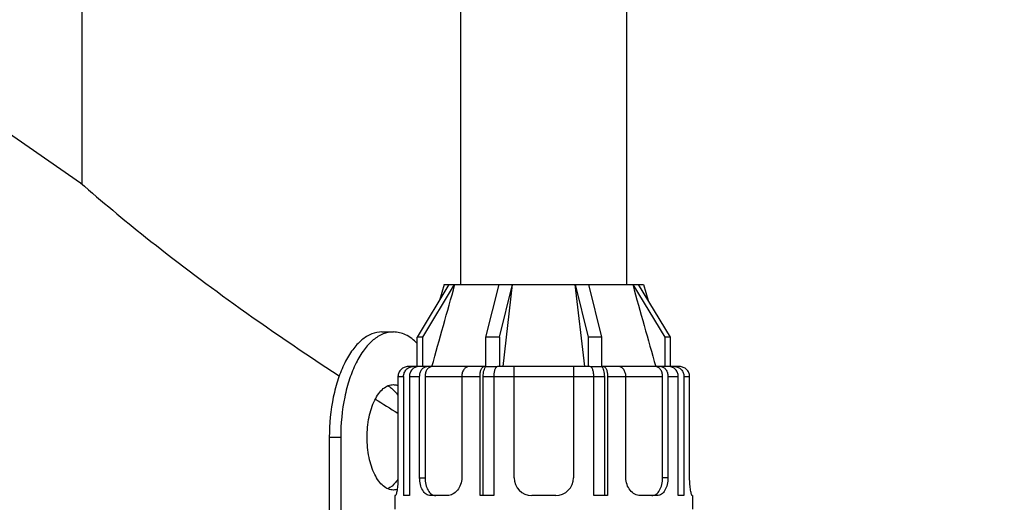
# Model space of a CAD drawing. Units: millimetres. Extents: x -4 to 3154, y -15 to 4386.
# Drawn here: x 1686 to 2060, y 2871 to 3054 of the extents above; entities that cross this region are included whole.
import ezdxf

# ---------------------------------------------------------------- set-up
doc = ezdxf.new("R2010")
doc.units = ezdxf.units.MM
doc.header["$LTSCALE"] = 20
doc.layers.add('AM_5', color=3, linetype='Continuous', lineweight=25)
doc.styles.get("Standard").update_dxf_attribs({"font": 'ISOCP.SHX'})
doc.dimstyles.new('GEN-ISO$0', dxfattribs={"dimscale": 10, "dimtxt": 3.5, "dimasz": 2.5, "dimexe": 1, "dimexo": 1, "dimgap": 0.6, "dimtad": 1, "dimdsep": 46, "dimtxsty": 'STANDARD', "dimcen": 0, "dimclrd": 3, "dimclre": 3, "dimclrt": 2, "dimadec": 0, "dimazin": 0, "dimtp": 0.1, "dimtm": 0.1, "dimtfac": 0.71, "dimtmove": 0, "dimatfit": 3, "dimfxl": 1, "dimtzin": 0, "dimarcsym": 0})

# ---------------------------------------------------------------- blocks, each defined once
blk = doc.blocks.new('*D5')
at = {"layer": 'AM_5', "color": 3, "lineweight": -2, "transparency": 16777216}
for p, q in [((1978.43, 3525.06), (2237.31, 3525.06)), ((2227.31, 3500.06), (2227.31, 2275.41)), ((1951.29, 2250.41), (2237.31, 2250.41))]:
    blk.add_line(p, q, dxfattribs=at)
at = {"layer": 'AM_5', "color": 3, "transparency": 16777216}
for points in [[(2223.15, 3500.06), (2231.48, 3500.06), (2227.31, 3525.06)], [(2223.15, 2275.41), (2231.48, 2275.41), (2227.31, 2250.41)]]:
    blk.add_solid(points, dxfattribs=at)
at = {"layer": 'DEFPOINTS', "color": 0, "transparency": 16777216}
for p in [(1968.43, 3525.06), (1941.29, 2250.41), (2227.31, 2250.41)]:
    blk.add_point(p, dxfattribs=at)
at = {"layer": 'AM_5', "color": 2, "transparency": 16777216, "insert": (2186.31, 2887.73), "char_height": 35, "attachment_point": 2, "rotation": 90}
blk.add_mtext('1275', dxfattribs=at)

msp = doc.modelspace()

# ---------------------------------------------------------------- linework, layer by layer
at = {"linetype": 'Continuous'}
for p, q in [((1853.21, 2953.41), (1853.21, 3073.41)), ((1916.21, 2953.41), (1916.21, 3073.41)), ((1709.43, 2991.49), (1709.43, 3064.06)), ((1665.65, 3021.95), (1708.83, 2992.01)), ((1848.71, 2953.41), (1836.65, 2933.39)), ((1838.81, 2933.39), (1850.87, 2953.41)), ((1846.91, 2953.41), (1845.09, 2947.4)), ((1846.91, 2953.41), (1922.51, 2953.41)), ((1850.96, 2953.39), (1850.97, 2953.41)), ((1867.63, 2953.41), (1862.64, 2933.39)), ((1867.86, 2933.39), (1872.85, 2953.41)), ((1869.27, 2922.26), (1872.89, 2953.41)), ((1896.52, 2953.41), (1900.15, 2922.26)), ((1896.57, 2953.41), (1901.56, 2933.39)), ((1906.78, 2933.39), (1901.79, 2953.41)), ((1918.45, 2953.41), (1918.46, 2953.39)), ((1918.55, 2953.41), (1930.61, 2933.39)), ((1932.77, 2933.39), (1920.71, 2953.41)), ((1922.51, 2953.41), (1924.33, 2947.4)), ((1823.28, 2935.41), (1827.61, 2935.41)), ((1838.81, 2933.39), (1836.65, 2933.39)), ((1836.65, 2922.22), (1836.65, 2933.39)), ((1838.81, 2922.26), (1838.81, 2933.39)), ((1867.86, 2933.39), (1862.64, 2933.39)), ((1862.64, 2933.39), (1862.64, 2922.12)), ((1867.86, 2933.39), (1867.86, 2922.26)), ((1906.78, 2933.39), (1901.56, 2933.39)), ((1901.56, 2933.39), (1901.56, 2922.26)), ((1906.78, 2922.12), (1906.78, 2933.39)), ((1932.77, 2933.39), (1930.61, 2933.39)), ((1930.61, 2933.39), (1930.61, 2922.26)), ((1932.77, 2922.22), (1932.77, 2933.39)), ((1834.8, 2922.26), (1833.2, 2922.26)), ((1836.65, 2922.26), (1834.98, 2922.26)), ((1862.64, 2922.26), (1837.14, 2922.26)), ((1842.22, 2922.26), (1842.23, 2922.3)), ((1902.25, 2922.26), (1867.17, 2922.26)), ((1873.41, 2880.09), (1873.41, 2922.26)), ((1896.01, 2922.26), (1896.01, 2880.09)), ((1932.28, 2922.26), (1906.78, 2922.26)), ((1927.19, 2922.3), (1927.2, 2922.26)), ((1934.44, 2922.26), (1932.77, 2922.26)), ((1936.22, 2922.26), (1934.62, 2922.26)), ((1829.35, 2918.5), (1831.49, 2918.5)), ((1829.35, 2918.5), (1829.35, 2880.09)), ((1831.49, 2918.5), (1831.49, 2873.31)), ((1833.66, 2918.5), (1837.58, 2918.5)), ((1833.66, 2918.5), (1833.66, 2873.31)), ((1837.58, 2880.09), (1837.58, 2918.5)), ((1839.62, 2918.5), (1860.51, 2918.5)), ((1839.62, 2918.5), (1839.62, 2880.09)), ((1853.56, 2918.5), (1853.56, 2880.09)), ((1860.51, 2873.31), (1860.51, 2918.5)), ((1861.59, 2918.5), (1907.83, 2918.5)), ((1861.59, 2918.5), (1861.59, 2873.31)), ((1865.72, 2918.5), (1865.73, 2873.31)), ((1903.69, 2873.31), (1903.69, 2918.5)), ((1907.83, 2873.31), (1907.83, 2918.5)), ((1908.91, 2918.5), (1929.8, 2918.5)), ((1908.91, 2918.5), (1908.91, 2873.31)), ((1915.86, 2880.09), (1915.86, 2918.5)), ((1929.8, 2880.09), (1929.8, 2918.5)), ((1931.84, 2918.5), (1935.76, 2918.5)), ((1931.84, 2918.5), (1931.84, 2880.09)), ((1935.76, 2873.31), (1935.76, 2918.5)), ((1937.92, 2918.5), (1940.07, 2918.5)), ((1937.93, 2918.5), (1937.92, 2873.31)), ((1940.07, 2880.09), (1940.07, 2918.5)), ((1803.28, 2895.41), (1807.61, 2895.41)), ((1803.28, 2895.41), (1803.28, 2825.41)), ((1807.61, 2895.41), (1807.61, 2825.41)), ((1837.58, 2880.09), (1839.62, 2880.09)), ((1931.84, 2880.09), (1929.8, 2880.09)), ((1828.39, 2873.31), (1828.21, 2873.31)), ((1828.21, 2873.31), (1828.21, 2868.18)), ((1833.66, 2873.31), (1831.49, 2873.31)), ((1848.08, 2873.31), (1841.69, 2873.31)), ((1865.73, 2873.31), (1860.51, 2873.31)), ((1889.23, 2873.31), (1880.19, 2873.31)), ((1908.91, 2873.31), (1903.69, 2873.31)), ((1927.73, 2873.31), (1921.34, 2873.31)), ((1937.92, 2873.31), (1935.76, 2873.31)), ((1941.21, 2873.31), (1941.03, 2873.31)), ((1941.21, 2873.31), (1941.21, 2868.18))]:
    msp.add_line(p, q, dxfattribs=at)
for centre, radius, start, end in [((1865.25, 2764), 158.14, 89.4385, 90.9444), ((1904.17, 2764), 158.15, 89.0556, 90.5615), ((2487.29, 3964.67), 1247.69, 237.70879, 238.17523), ((1880.19, 2880.09), 6.78, 180, 270), ((1889.23, 2880.09), 6.78, 270, 0)]:
    msp.add_arc(centre, radius, start, end, dxfattribs=at)
for points, knots in [([(1708.83, 2992.01), (1716.9, 2984.97), (1735.9, 2969.16), (1768.56, 2944.55), (1793.5, 2927.55), (1807.04, 2918.74)], [0, 0, 0, 0, 0.261963, 0.604699, 1, 1, 1, 1]), ([(1823.28, 2935.41), (1821.95, 2935.41), (1819.14, 2934.83), (1815.31, 2932.38), (1811.87, 2928.57), (1808.89, 2923.55), (1806.45, 2917.49), (1803.98, 2908.09), (1803.28, 2900.54), (1803.28, 2895.41)], [0, 0, 0, 0, 0.082259, 0.173031, 0.277728, 0.398218, 0.533743, 0.681809, 1, 1, 1, 1]), ([(1827.61, 2935.41), (1826.28, 2935.41), (1823.47, 2934.83), (1819.64, 2932.38), (1816.2, 2928.57), (1813.22, 2923.55), (1810.78, 2917.49), (1808.31, 2908.09), (1807.61, 2900.54), (1807.61, 2895.41)], [0, 0, 0, 0, 0.082259, 0.173031, 0.277728, 0.398218, 0.533743, 0.681809, 1, 1, 1, 1]), ([(1836.65, 2931.09), (1835.38, 2932.38), (1833.24, 2934.05), (1830, 2935.22), (1828.4, 2935.41), (1827.61, 2935.41)], [0, 0, 0, 0, 0.531452, 0.770276, 1, 1, 1, 1]), ([(1833.2, 2922.26), (1832.71, 2922.26), (1831.7, 2922.07), (1830.43, 2921.25), (1829.56, 2919.99), (1829.35, 2918.99), (1829.35, 2918.5)], [0, 0, 0, 0, 0.250088, 0.500127, 0.750092, 1, 1, 1, 1]), ([(1831.49, 2918.5), (1831.49, 2918.99), (1831.67, 2919.96), (1832.44, 2921.21), (1833.59, 2922.06), (1834.52, 2922.26), (1834.98, 2922.26)], [0, 0, 0, 0, 0.259069, 0.512917, 0.7592, 1, 1, 1, 1]), ([(1837.14, 2922.26), (1836.69, 2922.26), (1835.76, 2922.06), (1834.6, 2921.21), (1833.83, 2919.96), (1833.66, 2918.99), (1833.66, 2918.5)], [0, 0, 0, 0, 0.2408, 0.487083, 0.740931, 1, 1, 1, 1]), ([(1837.58, 2918.5), (1837.58, 2918.99), (1837.71, 2919.94), (1838.28, 2921.17), (1839.18, 2922.04), (1839.94, 2922.26), (1840.3, 2922.26)], [0, 0, 0, 0, 0.288493, 0.555485, 0.790121, 1, 1, 1, 1]), ([(1842.35, 2922.26), (1841.99, 2922.26), (1841.22, 2922.04), (1840.33, 2921.18), (1839.75, 2919.94), (1839.62, 2918.99), (1839.62, 2918.5)], [0, 0, 0, 0, 0.209924, 0.4445, 0.711452, 1, 1, 1, 1]), ([(1856.28, 2922.26), (1855.92, 2922.26), (1855.16, 2922.04), (1854.27, 2921.17), (1853.69, 2919.94), (1853.56, 2918.99), (1853.56, 2918.5)], [0, 0, 0, 0, 0.209877, 0.444515, 0.711512, 1, 1, 1, 1]), ([(1860.51, 2918.5), (1860.51, 2918.98), (1860.57, 2919.88), (1860.81, 2920.94), (1861.12, 2921.61), (1861.41, 2922.04), (1861.74, 2922.26), (1861.95, 2922.26)], [0, 0, 0, 0, 0.338371, 0.633521, 0.754437, 0.85457, 1, 1, 1, 1]), ([(1862.64, 2922.12), (1862.46, 2921.99), (1862.15, 2921.55), (1861.7, 2920.34), (1861.59, 2919.26), (1861.59, 2918.5)], [0, 0, 0, 0, 0.172064, 0.405919, 1, 1, 1, 1]), ([(1867.17, 2922.26), (1866.96, 2922.26), (1866.63, 2922.04), (1866.34, 2921.61), (1866.03, 2920.94), (1865.79, 2919.88), (1865.72, 2918.98), (1865.72, 2918.5)], [0, 0, 0, 0, 0.14543, 0.245563, 0.366479, 0.661629, 1, 1, 1, 1]), ([(1903.69, 2918.5), (1903.69, 2918.98), (1903.63, 2919.88), (1903.38, 2920.94), (1903.08, 2921.61), (1902.79, 2922.04), (1902.46, 2922.26), (1902.25, 2922.26)], [0, 0, 0, 0, 0.338371, 0.633521, 0.754437, 0.85457, 1, 1, 1, 1]), ([(1907.83, 2918.5), (1907.83, 2919.26), (1907.72, 2920.34), (1907.27, 2921.55), (1906.96, 2921.99), (1906.78, 2922.12)], [0, 0, 0, 0, 0.594104, 0.82797, 1, 1, 1, 1]), ([(1907.47, 2922.26), (1907.68, 2922.26), (1908.01, 2922.04), (1908.3, 2921.61), (1908.6, 2920.94), (1908.85, 2919.88), (1908.91, 2918.98), (1908.91, 2918.5)], [0, 0, 0, 0, 0.14543, 0.245563, 0.366479, 0.661629, 1, 1, 1, 1]), ([(1915.86, 2918.5), (1915.86, 2918.99), (1915.73, 2919.94), (1915.15, 2921.17), (1914.26, 2922.04), (1913.5, 2922.26), (1913.14, 2922.26)], [0, 0, 0, 0, 0.288493, 0.555485, 0.790121, 1, 1, 1, 1]), ([(1929.8, 2918.5), (1929.8, 2918.99), (1929.67, 2919.94), (1929.09, 2921.18), (1928.2, 2922.04), (1927.43, 2922.26), (1927.07, 2922.26)], [0, 0, 0, 0, 0.288553, 0.555501, 0.790073, 1, 1, 1, 1]), ([(1929.12, 2922.26), (1929.48, 2922.26), (1930.24, 2922.04), (1931.13, 2921.17), (1931.71, 2919.94), (1931.84, 2918.99), (1931.84, 2918.5)], [0, 0, 0, 0, 0.209877, 0.444515, 0.711512, 1, 1, 1, 1]), ([(1935.76, 2918.5), (1935.76, 2918.99), (1935.59, 2919.96), (1934.82, 2921.21), (1933.66, 2922.06), (1932.73, 2922.26), (1932.28, 2922.26)], [0, 0, 0, 0, 0.259069, 0.512917, 0.7592, 1, 1, 1, 1]), ([(1934.44, 2922.26), (1934.89, 2922.26), (1935.82, 2922.06), (1936.98, 2921.21), (1937.75, 2919.96), (1937.93, 2918.99), (1937.93, 2918.5)], [0, 0, 0, 0, 0.2408, 0.487083, 0.740931, 1, 1, 1, 1]), ([(1940.07, 2918.5), (1940.07, 2918.99), (1939.86, 2919.99), (1938.99, 2921.25), (1937.72, 2922.07), (1936.71, 2922.26), (1936.22, 2922.26)], [0, 0, 0, 0, 0.249913, 0.499874, 0.749909, 1, 1, 1, 1]), ([(1817.61, 2895.41), (1817.61, 2897.98), (1818.07, 2902.83), (1819.81, 2908.45), (1821.9, 2911.99), (1823.63, 2913.9), (1825.54, 2915.12), (1826.95, 2915.41), (1827.61, 2915.41)], [0, 0, 0, 0, 0.318375, 0.60155, 0.72211, 0.826868, 0.917693, 1, 1, 1, 1]), ([(1825.45, 2914.94), (1825.81, 2914.78), (1827.38, 2913.89), (1828.59, 2912.47), (1829.35, 2911.3)], [0, 0, 0, 0, 0.222534, 1, 1, 1, 1]), ([(1827.61, 2915.41), (1828.05, 2915.41), (1828.65, 2915.33), (1829.21, 2915.16), (1829.35, 2915.11)], [0, 0, 0, 0, 0.744712, 1, 1, 1, 1]), ([(1827.61, 2875.41), (1826.95, 2875.41), (1825.54, 2875.71), (1823.63, 2876.93), (1821.9, 2878.83), (1819.81, 2882.37), (1818.07, 2888), (1817.61, 2892.85), (1817.61, 2895.41)], [0, 0, 0, 0, 0.082307, 0.173132, 0.27789, 0.39845, 0.681625, 1, 1, 1, 1]), ([(1829.35, 2879.52), (1829.07, 2879.1), (1828.03, 2877.65), (1826.62, 2876.41), (1825.45, 2875.89)], [0, 0, 0, 0, 0.282102, 1, 1, 1, 1]), ([(1829.35, 2880.09), (1829.35, 2879.22), (1829.3, 2877.96), (1829.14, 2876.36), (1829, 2875.35), (1828.84, 2874.53), (1828.69, 2873.89), (1828.56, 2873.54), (1828.45, 2873.31), (1828.39, 2873.31)], [0, 0, 0, 0, 0.377109, 0.547598, 0.697425, 0.821206, 0.914515, 0.974167, 1, 1, 1, 1]), ([(1841.69, 2873.31), (1841.12, 2873.31), (1839.86, 2873.73), (1838.55, 2875.35), (1837.75, 2877.55), (1837.58, 2879.22), (1837.58, 2880.09)], [0, 0, 0, 0, 0.198636, 0.426227, 0.69791, 1, 1, 1, 1]), ([(1839.62, 2880.09), (1839.62, 2879.22), (1839.79, 2877.55), (1840.57, 2875.35), (1841.88, 2873.74), (1843.12, 2873.31), (1843.69, 2873.31)], [0, 0, 0, 0, 0.30292, 0.574835, 0.80198, 1, 1, 1, 1]), ([(1853.56, 2880.09), (1853.56, 2879.21), (1853.27, 2877.48), (1852.05, 2875.26), (1850.26, 2873.72), (1848.78, 2873.31), (1848.08, 2873.31)], [0, 0, 0, 0, 0.276482, 0.540029, 0.781349, 1, 1, 1, 1]), ([(1921.34, 2873.31), (1920.64, 2873.31), (1919.16, 2873.72), (1917.37, 2875.26), (1916.15, 2877.48), (1915.86, 2879.21), (1915.86, 2880.09)], [0, 0, 0, 0, 0.218647, 0.459967, 0.723516, 1, 1, 1, 1]), ([(1925.72, 2873.31), (1926.3, 2873.31), (1927.54, 2873.74), (1928.85, 2875.35), (1929.63, 2877.55), (1929.8, 2879.22), (1929.8, 2880.09)], [0, 0, 0, 0, 0.198016, 0.42516, 0.697078, 1, 1, 1, 1]), ([(1931.84, 2880.09), (1931.84, 2879.22), (1931.67, 2877.55), (1930.87, 2875.35), (1929.56, 2873.73), (1928.3, 2873.31), (1927.73, 2873.31)], [0, 0, 0, 0, 0.302087, 0.573769, 0.80136, 1, 1, 1, 1]), ([(1941.03, 2873.31), (1940.97, 2873.31), (1940.86, 2873.54), (1940.73, 2873.89), (1940.58, 2874.53), (1940.42, 2875.35), (1940.28, 2876.36), (1940.12, 2877.96), (1940.07, 2879.22), (1940.07, 2880.09)], [0, 0, 0, 0, 0.025832, 0.085482, 0.17879, 0.30257, 0.452398, 0.622888, 1, 1, 1, 1])]:
    msp.add_open_spline(points, degree=3, knots=knots, dxfattribs=at)
for points in [[(1842.23, 2922.3), (1845.14, 2932.66), (1848.05, 2943.02), (1850.96, 2953.39)], [(1918.46, 2953.39), (1921.37, 2943.02), (1924.28, 2932.66), (1927.19, 2922.3)], [(1829.03, 2875.62), (1828.57, 2875.48), (1828.09, 2875.41), (1827.61, 2875.41)]]:
    msp.add_open_spline(points, degree=3, dxfattribs=at)

# ---------------------------------------------------------------- dimensions: what is measured, and where the dimension line sits
at = {"layer": 'AM_5'}
dim = msp.add_linear_dim(base=(2227.31, 2250.41), p1=(1968.43, 3525.06), p2=(1941.29, 2250.41), angle=270, dimstyle='GEN-ISO$0', override={"dimdec": 0}, dxfattribs=at)
dim.commit()
dim.dimension.update_dxf_attribs({"geometry": '*D5', "text_midpoint": (2227.31, 2887.73), "dimtype": 160})

doc.saveas('drawing.dxf')
